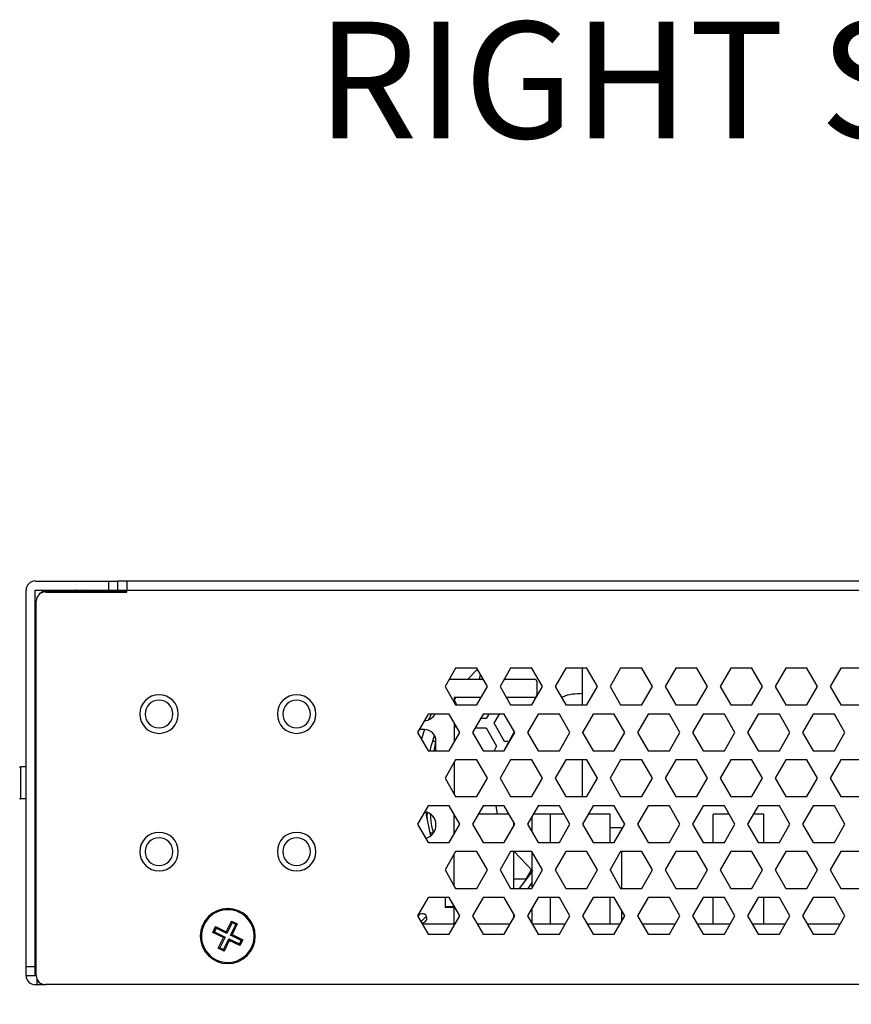
# Model space of a CAD drawing. Units: inches. Extents: x 0 to 22, y 0 to 17.
# Drawn here: x 11.9 to 12.8, y 9 to 10.1 of the extents above; entities that cross this region are included whole.
import ezdxf

# ---------------------------------------------------------------- set-up
doc = ezdxf.new("R2010")
doc.units = ezdxf.units.IN
doc.header["$MEASUREMENT"] = 0
doc.layers.add('TITLEBLOCK', color=7, linetype='Continuous')
doc.styles.add('SLDTEXTSTYLE0', font='TXT', dxfattribs={"width": 0.75})
doc.dimstyles.new('SLDDIMSTYLE1', dxfattribs={"dimtxt": 0.125, "dimasz": 0.13, "dimexe": 0, "dimexo": 0.0625, "dimgap": 0.03125, "dimtad": 0, "dimtih": 1, "dimtoh": 1, "dimlfac": 4, "dimrnd": 1e-09, "dimzin": 12, "dimdsep": 46, "dimtxsty": 'SLDTEXTSTYLE0', "dimsah": 1, "dimcen": 0.09, "dimadec": 0, "dimazin": 3, "dimtfac": 1, "dimtofl": 0, "dimtmove": 0, "dimatfit": 3, "dimfxl": 0, "dimfrac": 2, "dimtolj": 1, "dimtzin": 12, "dimarcsym": 0})

# ---------------------------------------------------------------- blocks, each defined once
blk = doc.blocks.new('_D_1')
at = {"layer": 'TITLEBLOCK'}
for p, q in [((11.8657, 9.4583), (11.3803, 9.4583)), ((11.5053, 9.4583), (11.5053, 9.0253)), ((11.8766, 9.0253), (11.3803, 9.0253)), ((11.5053, 8.1591), (11.5053, 9.0253)), ((10.3288, 8.1582), (10.2907, 8.1582)), ((10.2907, 8.1582), (10.2907, 7.9597)), ((11.0569, 8.1582), (11.095, 8.1582)), ((11.095, 8.1582), (11.095, 7.9597)), ((11.2553, 8.1591), (11.5053, 8.1591)), ((10.2907, 7.9597), (10.3288, 7.9597)), ((11.095, 7.9597), (11.0569, 7.9597))]:
    blk.add_line(p, q, dxfattribs=at)
for points in [[(11.5053, 9.4583), (11.4853, 9.3283), (11.5253, 9.3283)], [(11.5053, 9.0253), (11.5253, 9.1553), (11.4853, 9.1553)]]:
    blk.add_solid(points, dxfattribs=at)
at = {"layer": 'TITLEBLOCK', "char_height": 0.125, "attachment_point": 1, "style": 'SLDTEXTSTYLE0'}
for s, insert in [('1.73in', (10.4638, 8.3447)), ('44.00mm', (10.3288, 8.1208))]:
    blk.add_mtext(s, dxfattribs=dict(at, insert=insert))

msp = doc.modelspace()

# ---------------------------------------------------------------- linework, layer by layer
at = {"color": 7, "linetype": 'Continuous', "lineweight": 25}
for p, q in [((11.9157, 9.4583), (11.9945, 9.4583)), ((11.9945, 9.4583), (11.9945, 9.4485)), ((11.9945, 9.4583), (12.0043, 9.4583)), ((12.0043, 9.4485), (12.0043, 9.4583)), ((12.0142, 9.4583), (12.0043, 9.4583)), ((12.0142, 9.4583), (12.0142, 9.4485)), ((13.9728, 9.4583), (12.0142, 9.4583)), ((11.9059, 9.0449), (11.9059, 9.4485)), ((11.9157, 9.0449), (11.9157, 9.4485)), ((11.9157, 9.4485), (11.9945, 9.4485)), ((11.921, 9.445), (11.92, 9.4448)), ((11.92, 9.4448), (11.9201, 9.4441)), ((11.9266, 9.4465), (12.0142, 9.4465)), ((11.9276, 9.4465), (11.9276, 9.4475)), ((12.0014, 9.4475), (11.9276, 9.4475)), ((11.9945, 9.4485), (12.0043, 9.4485)), ((12.0014, 9.4475), (12.0014, 9.4465)), ((12.0142, 9.4475), (12.0014, 9.4475)), ((12.0043, 9.4485), (12.0142, 9.4485)), ((12.0043, 9.4485), (12.0043, 9.4475)), ((12.0142, 9.4465), (12.0142, 9.4485)), ((12.0142, 9.4485), (13.9728, 9.4485)), ((11.9167, 9.0351), (11.9167, 9.4367)), ((12.367, 9.3648), (12.3556, 9.3451)), ((12.3897, 9.3648), (12.367, 9.3648)), ((12.3801, 9.353), (12.3904, 9.3636)), ((12.4011, 9.3451), (12.3897, 9.3648)), ((12.426, 9.3648), (12.4147, 9.3451)), ((12.4488, 9.3648), (12.426, 9.3648)), ((12.4601, 9.3451), (12.4488, 9.3648)), ((12.4851, 9.3648), (12.4737, 9.3451)), ((12.5078, 9.3648), (12.4851, 9.3648)), ((12.5033, 9.3254), (12.5033, 9.3648)), ((12.5192, 9.3451), (12.5078, 9.3648)), ((12.5441, 9.3648), (12.5328, 9.3451)), ((12.5669, 9.3648), (12.5441, 9.3648)), ((12.5782, 9.3451), (12.5669, 9.3648)), ((12.6032, 9.3648), (12.5918, 9.3451)), ((12.6259, 9.3648), (12.6032, 9.3648)), ((12.6373, 9.3451), (12.6259, 9.3648)), ((12.6623, 9.3648), (12.6509, 9.3451)), ((12.685, 9.3648), (12.6623, 9.3648)), ((12.6963, 9.3451), (12.685, 9.3648)), ((12.7213, 9.3648), (12.7099, 9.3451)), ((12.744, 9.3648), (12.7213, 9.3648)), ((12.7554, 9.3451), (12.744, 9.3648)), ((12.7804, 9.3648), (12.769, 9.3451)), ((12.8031, 9.3648), (12.7804, 9.3648)), ((12.3602, 9.353), (12.3965, 9.353)), ((12.4192, 9.353), (12.4517, 9.353)), ((12.4541, 9.3505), (12.4541, 9.3363)), ((12.3556, 9.3451), (12.367, 9.3254)), ((12.3897, 9.3254), (12.4011, 9.3451)), ((12.4147, 9.3451), (12.426, 9.3254)), ((12.4488, 9.3254), (12.4601, 9.3451)), ((12.4737, 9.3451), (12.4851, 9.3254)), ((12.5078, 9.3254), (12.5192, 9.3451)), ((12.5328, 9.3451), (12.5441, 9.3254)), ((12.5669, 9.3254), (12.5782, 9.3451)), ((12.5918, 9.3451), (12.6032, 9.3254)), ((12.6259, 9.3254), (12.6373, 9.3451)), ((12.6509, 9.3451), (12.6623, 9.3254)), ((12.685, 9.3254), (12.6963, 9.3451)), ((12.7099, 9.3451), (12.7213, 9.3254)), ((12.744, 9.3254), (12.7554, 9.3451)), ((12.769, 9.3451), (12.7804, 9.3254)), ((12.3943, 9.3333), (12.3655, 9.3333)), ((12.3655, 9.3333), (12.3655, 9.3279)), ((12.3656, 9.3304), (12.3673, 9.3333)), ((12.3684, 9.3254), (12.3656, 9.3304)), ((12.4512, 9.3333), (12.4215, 9.3333)), ((12.367, 9.3254), (12.3897, 9.3254)), ((12.426, 9.3254), (12.4488, 9.3254)), ((12.4851, 9.3254), (12.5078, 9.3254)), ((12.5441, 9.3254), (12.5669, 9.3254)), ((12.6032, 9.3254), (12.6259, 9.3254)), ((12.6623, 9.3254), (12.685, 9.3254)), ((12.7213, 9.3254), (12.744, 9.3254)), ((12.7804, 9.3254), (12.8031, 9.3254)), ((12.3375, 9.3156), (12.3261, 9.2959)), ((12.3335, 9.3087), (12.3336, 9.3087)), ((12.3602, 9.3156), (12.3375, 9.3156)), ((12.3407, 9.3156), (12.3379, 9.3095)), ((12.3715, 9.2959), (12.3602, 9.3156)), ((12.3655, 9.3063), (12.3655, 9.2855)), ((12.3965, 9.3156), (12.3851, 9.2959)), ((12.3996, 9.3107), (12.3937, 9.3107)), ((12.4192, 9.3156), (12.3965, 9.3156)), ((12.4025, 9.3156), (12.3996, 9.3107)), ((12.4082, 9.3058), (12.4139, 9.3156)), ((12.4195, 9.2861), (12.4082, 9.3058)), ((12.4306, 9.2959), (12.4192, 9.3156)), ((12.4556, 9.3156), (12.4442, 9.2959)), ((12.4783, 9.3156), (12.4556, 9.3156)), ((12.4897, 9.2959), (12.4783, 9.3156)), ((12.5146, 9.3156), (12.5033, 9.2959)), ((12.5373, 9.3156), (12.5146, 9.3156)), ((12.5487, 9.2959), (12.5373, 9.3156)), ((12.5737, 9.3156), (12.5623, 9.2959)), ((12.5964, 9.3156), (12.5737, 9.3156)), ((12.6078, 9.2959), (12.5964, 9.3156)), ((12.6327, 9.3156), (12.6214, 9.2959)), ((12.6555, 9.3156), (12.6327, 9.3156)), ((12.6668, 9.2959), (12.6555, 9.3156)), ((12.6918, 9.3156), (12.6804, 9.2959)), ((12.7145, 9.3156), (12.6918, 9.3156)), ((12.7259, 9.2959), (12.7145, 9.3156)), ((12.7508, 9.3156), (12.7395, 9.2959)), ((12.7736, 9.3156), (12.7508, 9.3156)), ((12.7849, 9.2959), (12.7736, 9.3156)), ((12.3261, 9.2959), (12.3375, 9.2762)), ((12.3336, 9.2989), (12.3278, 9.2989)), ((12.3602, 9.2762), (12.3715, 9.2959)), ((12.3671, 9.3036), (12.3655, 9.3008)), ((12.3851, 9.2959), (12.3965, 9.2762)), ((12.388, 9.3008), (12.3996, 9.3008)), ((12.3996, 9.3008), (12.411, 9.2812)), ((12.4192, 9.2762), (12.4306, 9.2959)), ((12.4195, 9.2773), (12.4301, 9.2968)), ((12.4442, 9.2959), (12.4556, 9.2762)), ((12.4783, 9.2762), (12.4897, 9.2959)), ((12.5033, 9.2958), (12.5033, 9.2961)), ((12.5033, 9.2959), (12.5146, 9.2762)), ((12.5373, 9.2762), (12.5487, 9.2959)), ((12.5623, 9.2959), (12.5737, 9.2762)), ((12.5964, 9.2762), (12.6078, 9.2959)), ((12.6214, 9.2959), (12.6327, 9.2762)), ((12.6555, 9.2762), (12.6668, 9.2959)), ((12.6804, 9.2959), (12.6918, 9.2762)), ((12.7145, 9.2762), (12.7259, 9.2959)), ((12.7395, 9.2959), (12.7508, 9.2762)), ((12.7736, 9.2762), (12.7849, 9.2959)), ((12.3457, 9.2861), (12.3423, 9.2861)), ((12.345, 9.2832), (12.3459, 9.2861)), ((12.3459, 9.2762), (12.3459, 9.2866)), ((12.3661, 9.2866), (12.3655, 9.2868)), ((12.4229, 9.2861), (12.4195, 9.2861)), ((12.3375, 9.2762), (12.3602, 9.2762)), ((12.345, 9.2832), (12.3436, 9.2762)), ((12.345, 9.2832), (12.3459, 9.283)), ((12.3965, 9.2762), (12.4192, 9.2762)), ((12.411, 9.2812), (12.4082, 9.2762)), ((12.4556, 9.2762), (12.4783, 9.2762)), ((12.5146, 9.2762), (12.5373, 9.2762)), ((12.5737, 9.2762), (12.5964, 9.2762)), ((12.6327, 9.2762), (12.6555, 9.2762)), ((12.6918, 9.2762), (12.7145, 9.2762)), ((12.7508, 9.2762), (12.7736, 9.2762)), ((12.367, 9.2664), (12.3556, 9.2467)), ((12.3655, 9.2639), (12.3655, 9.2295)), ((12.3897, 9.2664), (12.367, 9.2664)), ((12.4011, 9.2467), (12.3897, 9.2664)), ((12.426, 9.2664), (12.4147, 9.2467)), ((12.4488, 9.2664), (12.426, 9.2664)), ((12.4601, 9.2467), (12.4488, 9.2664)), ((12.4851, 9.2664), (12.4737, 9.2467)), ((12.5078, 9.2664), (12.4851, 9.2664)), ((12.5033, 9.227), (12.5033, 9.2664)), ((12.5192, 9.2467), (12.5078, 9.2664)), ((12.5441, 9.2664), (12.5328, 9.2467)), ((12.5669, 9.2664), (12.5441, 9.2664)), ((12.5782, 9.2467), (12.5669, 9.2664)), ((12.6032, 9.2664), (12.5918, 9.2467)), ((12.6259, 9.2664), (12.6032, 9.2664)), ((12.6373, 9.2467), (12.6259, 9.2664)), ((12.6623, 9.2664), (12.6509, 9.2467)), ((12.685, 9.2664), (12.6623, 9.2664)), ((12.6963, 9.2467), (12.685, 9.2664)), ((12.7213, 9.2664), (12.7099, 9.2467)), ((12.744, 9.2664), (12.7213, 9.2664)), ((12.7554, 9.2467), (12.744, 9.2664)), ((12.7804, 9.2664), (12.769, 9.2467)), ((12.8031, 9.2664), (12.7804, 9.2664)), ((11.9, 9.259), (11.9, 9.2246)), ((11.9059, 9.259), (11.9, 9.259)), ((12.3556, 9.2467), (12.367, 9.227)), ((12.3897, 9.227), (12.4011, 9.2467)), ((12.4147, 9.2467), (12.426, 9.227)), ((12.4488, 9.227), (12.4601, 9.2467)), ((12.4737, 9.2467), (12.4851, 9.227)), ((12.5078, 9.227), (12.5192, 9.2467)), ((12.5328, 9.2467), (12.5441, 9.227)), ((12.5669, 9.227), (12.5782, 9.2467)), ((12.5918, 9.2467), (12.6032, 9.227)), ((12.6259, 9.227), (12.6373, 9.2467)), ((12.6509, 9.2467), (12.6623, 9.227)), ((12.685, 9.227), (12.6963, 9.2467)), ((12.7099, 9.2467), (12.7213, 9.227)), ((12.744, 9.227), (12.7554, 9.2467)), ((12.769, 9.2467), (12.7804, 9.227)), ((11.9059, 9.2246), (11.9, 9.2246)), ((12.367, 9.227), (12.3897, 9.227)), ((12.426, 9.227), (12.4488, 9.227)), ((12.4851, 9.227), (12.5078, 9.227)), ((12.5441, 9.227), (12.5669, 9.227)), ((12.6032, 9.227), (12.6259, 9.227)), ((12.6623, 9.227), (12.685, 9.227)), ((12.7213, 9.227), (12.744, 9.227)), ((12.7804, 9.227), (12.8031, 9.227)), ((12.3375, 9.2172), (12.3261, 9.1975)), ((12.3602, 9.2172), (12.3375, 9.2172)), ((12.3715, 9.1975), (12.3602, 9.2172)), ((12.3965, 9.2172), (12.3851, 9.1975)), ((12.4192, 9.2172), (12.3965, 9.2172)), ((12.412, 9.2083), (12.4106, 9.2172)), ((12.4306, 9.1975), (12.4192, 9.2172)), ((12.4556, 9.2172), (12.4442, 9.1975)), ((12.4783, 9.2172), (12.4556, 9.2172)), ((12.4897, 9.1975), (12.4783, 9.2172)), ((12.5146, 9.2172), (12.5033, 9.1975)), ((12.5373, 9.2172), (12.5146, 9.2172)), ((12.5487, 9.1975), (12.5373, 9.2172)), ((12.5737, 9.2172), (12.5623, 9.1975)), ((12.5964, 9.2172), (12.5737, 9.2172)), ((12.6078, 9.1975), (12.5964, 9.2172)), ((12.6327, 9.2172), (12.6214, 9.1975)), ((12.6555, 9.2172), (12.6327, 9.2172)), ((12.6668, 9.1975), (12.6555, 9.2172)), ((12.6918, 9.2172), (12.6804, 9.1975)), ((12.7145, 9.2172), (12.6918, 9.2172)), ((12.7259, 9.1975), (12.7145, 9.2172)), ((12.7508, 9.2172), (12.7395, 9.1975)), ((12.7736, 9.2172), (12.7508, 9.2172)), ((12.7849, 9.1975), (12.7736, 9.2172)), ((12.3655, 9.1871), (12.3655, 9.2079)), ((12.4244, 9.2083), (12.3914, 9.2083)), ((12.4492, 9.1888), (12.4492, 9.2062)), ((12.4689, 9.2083), (12.4504, 9.2083)), ((12.4689, 9.1778), (12.4689, 9.2083)), ((12.4834, 9.2083), (12.4689, 9.2083)), ((12.5329, 9.2083), (12.5095, 9.2083)), ((12.5329, 9.1778), (12.5329, 9.2083)), ((12.6436, 9.1778), (12.6436, 9.2083)), ((12.6606, 9.2083), (12.6436, 9.2083)), ((12.6977, 9.2083), (12.6867, 9.2083)), ((12.6977, 9.1778), (12.6977, 9.2083)), ((12.3261, 9.1975), (12.3375, 9.1778)), ((12.3602, 9.1778), (12.3715, 9.1975)), ((12.3851, 9.1975), (12.3965, 9.1778)), ((12.4192, 9.1778), (12.4306, 9.1975)), ((12.4295, 9.1956), (12.4295, 9.1994)), ((12.4442, 9.1975), (12.4556, 9.1778)), ((12.4783, 9.1778), (12.4897, 9.1975)), ((12.5033, 9.1975), (12.5146, 9.1778)), ((12.5452, 9.1936), (12.5329, 9.1936)), ((12.5373, 9.1778), (12.5487, 9.1975)), ((12.5452, 9.1936), (12.5452, 9.1914)), ((12.5623, 9.1975), (12.5737, 9.1778)), ((12.5964, 9.1778), (12.6078, 9.1975)), ((12.6214, 9.1975), (12.6327, 9.1778)), ((12.6555, 9.1778), (12.6668, 9.1975)), ((12.6804, 9.1975), (12.6918, 9.1778)), ((12.7145, 9.1778), (12.7259, 9.1975)), ((12.7395, 9.1975), (12.7508, 9.1778)), ((12.7736, 9.1778), (12.7849, 9.1975)), ((12.3429, 9.1877), (12.3395, 9.1877)), ((12.3375, 9.1778), (12.3602, 9.1778)), ((12.3965, 9.1778), (12.4192, 9.1778)), ((12.4498, 9.147), (12.4295, 9.1684)), ((12.4556, 9.1778), (12.4783, 9.1778)), ((12.5146, 9.1778), (12.5373, 9.1778)), ((12.5737, 9.1778), (12.5964, 9.1778)), ((12.6327, 9.1778), (12.6555, 9.1778)), ((12.6918, 9.1778), (12.7145, 9.1778)), ((12.7508, 9.1778), (12.7736, 9.1778)), ((12.367, 9.168), (12.3556, 9.1483)), ((12.3655, 9.1311), (12.3655, 9.1655)), ((12.3897, 9.168), (12.367, 9.168)), ((12.4011, 9.1483), (12.3897, 9.168)), ((12.426, 9.168), (12.4147, 9.1483)), ((12.4488, 9.168), (12.426, 9.168)), ((12.4295, 9.1286), (12.4295, 9.168)), ((12.4601, 9.1483), (12.4488, 9.168)), ((12.4492, 9.1294), (12.4492, 9.1672)), ((12.4851, 9.168), (12.4737, 9.1483)), ((12.5078, 9.168), (12.4851, 9.168)), ((12.5192, 9.1483), (12.5078, 9.168)), ((12.5441, 9.168), (12.5328, 9.1483)), ((12.5669, 9.168), (12.5441, 9.168)), ((12.5452, 9.168), (12.5452, 9.1286)), ((12.5782, 9.1483), (12.5669, 9.168)), ((12.6032, 9.168), (12.5918, 9.1483)), ((12.6259, 9.168), (12.6032, 9.168)), ((12.6373, 9.1483), (12.6259, 9.168)), ((12.6623, 9.168), (12.6509, 9.1483)), ((12.685, 9.168), (12.6623, 9.168)), ((12.6963, 9.1483), (12.685, 9.168)), ((12.7213, 9.168), (12.7099, 9.1483)), ((12.744, 9.168), (12.7213, 9.168)), ((12.7554, 9.1483), (12.744, 9.168)), ((12.7804, 9.168), (12.769, 9.1483)), ((12.8031, 9.168), (12.7804, 9.168)), ((12.3556, 9.1483), (12.367, 9.1286)), ((12.3897, 9.1286), (12.4011, 9.1483)), ((12.4147, 9.1483), (12.426, 9.1286)), ((12.448, 9.1484), (12.4423, 9.1384)), ((12.4488, 9.1286), (12.4601, 9.1483)), ((12.4737, 9.1483), (12.4851, 9.1286)), ((12.5078, 9.1286), (12.5192, 9.1483)), ((12.5328, 9.1483), (12.5441, 9.1286)), ((12.5329, 9.1481), (12.5329, 9.1484)), ((12.5669, 9.1286), (12.5782, 9.1483)), ((12.5918, 9.1483), (12.6032, 9.1286)), ((12.6259, 9.1286), (12.6373, 9.1483)), ((12.6509, 9.1483), (12.6623, 9.1286)), ((12.685, 9.1286), (12.6963, 9.1483)), ((12.7099, 9.1483), (12.7213, 9.1286)), ((12.744, 9.1286), (12.7554, 9.1483)), ((12.769, 9.1483), (12.7804, 9.1286)), ((12.4423, 9.1384), (12.4295, 9.1384)), ((12.4354, 9.1286), (12.4492, 9.1463)), ((12.367, 9.1286), (12.3897, 9.1286)), ((12.426, 9.1286), (12.4488, 9.1286)), ((12.4492, 9.1352), (12.4446, 9.1286)), ((12.4851, 9.1286), (12.5078, 9.1286)), ((12.5441, 9.1286), (12.5669, 9.1286)), ((12.6032, 9.1286), (12.6259, 9.1286)), ((12.6623, 9.1286), (12.685, 9.1286)), ((12.7213, 9.1286), (12.744, 9.1286)), ((12.7804, 9.1286), (12.8031, 9.1286)), ((12.3375, 9.1188), (12.3261, 9.0991)), ((12.3602, 9.1188), (12.3375, 9.1188)), ((12.3557, 9.1188), (12.3557, 9.1079)), ((12.3715, 9.0991), (12.3602, 9.1188)), ((12.3965, 9.1188), (12.3851, 9.0991)), ((12.4192, 9.1188), (12.3965, 9.1188)), ((12.4306, 9.0991), (12.4192, 9.1188)), ((12.4556, 9.1188), (12.4442, 9.0991)), ((12.4783, 9.1188), (12.4556, 9.1188)), ((12.4689, 9.0902), (12.4689, 9.1188)), ((12.4897, 9.0991), (12.4783, 9.1188)), ((12.5146, 9.1188), (12.5033, 9.0991)), ((12.5373, 9.1188), (12.5146, 9.1188)), ((12.5329, 9.0902), (12.5329, 9.1188)), ((12.5487, 9.0991), (12.5373, 9.1188)), ((12.5737, 9.1188), (12.5623, 9.0991)), ((12.5964, 9.1188), (12.5737, 9.1188)), ((12.6078, 9.0991), (12.5964, 9.1188)), ((12.6327, 9.1188), (12.6214, 9.0991)), ((12.6555, 9.1188), (12.6327, 9.1188)), ((12.6436, 9.0902), (12.6436, 9.1188)), ((12.6668, 9.0991), (12.6555, 9.1188)), ((12.6918, 9.1188), (12.6804, 9.0991)), ((12.7145, 9.1188), (12.6918, 9.1188)), ((12.6977, 9.0902), (12.6977, 9.1188)), ((12.7259, 9.0991), (12.7145, 9.1188)), ((12.7508, 9.1188), (12.7395, 9.0991)), ((12.7736, 9.1188), (12.7508, 9.1188)), ((12.7849, 9.0991), (12.7736, 9.1188)), ((12.3631, 9.1089), (12.3557, 9.1089)), ((12.3655, 9.1079), (12.3557, 9.1079)), ((12.3655, 9.0902), (12.3655, 9.1095)), ((12.4492, 9.0904), (12.4492, 9.1078)), ((12.5452, 9.1052), (12.5452, 9.093)), ((12.3261, 9.0991), (12.3375, 9.0794)), ((12.3356, 9.0987), (12.3297, 9.0928)), ((12.3602, 9.0794), (12.3715, 9.0991)), ((12.3851, 9.0991), (12.3965, 9.0794)), ((12.4192, 9.0794), (12.4306, 9.0991)), ((12.4295, 9.0972), (12.4295, 9.1009)), ((12.4442, 9.0991), (12.4556, 9.0794)), ((12.4783, 9.0794), (12.4897, 9.0991)), ((12.5033, 9.0991), (12.5146, 9.0794)), ((12.5373, 9.0794), (12.5487, 9.0991)), ((12.5623, 9.0991), (12.5737, 9.0794)), ((12.5964, 9.0794), (12.6078, 9.0991)), ((12.6214, 9.0991), (12.6327, 9.0794)), ((12.6555, 9.0794), (12.6668, 9.0991)), ((12.6804, 9.0991), (12.6918, 9.0794)), ((12.7145, 9.0794), (12.7259, 9.0991)), ((12.7395, 9.0991), (12.7508, 9.0794)), ((12.7736, 9.0794), (12.7849, 9.0991)), ((12.1063, 9.0814), (12.1093, 9.0876)), ((12.1099, 9.0859), (12.1081, 9.082)), ((12.1093, 9.0876), (12.1208, 9.082)), ((12.1099, 9.0859), (12.1093, 9.0876)), ((12.1215, 9.0803), (12.1099, 9.0859)), ((12.1208, 9.082), (12.1264, 9.0935)), ((12.1271, 9.0918), (12.1215, 9.0803)), ((12.1253, 9.0784), (12.1309, 9.0899)), ((12.1264, 9.0935), (12.1326, 9.0905)), ((12.1271, 9.0918), (12.1264, 9.0935)), ((12.1326, 9.0905), (12.127, 9.079)), ((12.1309, 9.0899), (12.1271, 9.0918)), ((12.1309, 9.0899), (12.1326, 9.0905)), ((12.3664, 9.0902), (12.3312, 9.0902)), ((12.4255, 9.0902), (12.3903, 9.0902)), ((12.4845, 9.0902), (12.4493, 9.0902)), ((12.5436, 9.0902), (12.5084, 9.0902)), ((12.6027, 9.0902), (12.5674, 9.0902)), ((12.6617, 9.0902), (12.6265, 9.0902)), ((12.7208, 9.0902), (12.6855, 9.0902)), ((12.7798, 9.0902), (12.7446, 9.0902)), ((12.1081, 9.082), (12.1063, 9.0814)), ((12.1178, 9.0758), (12.1063, 9.0814)), ((12.1081, 9.082), (12.1196, 9.0764)), ((12.1122, 9.0643), (12.1178, 9.0758)), ((12.1196, 9.0764), (12.114, 9.0649)), ((12.1178, 9.0758), (12.1196, 9.0764)), ((12.1178, 9.0631), (12.1234, 9.0746)), ((12.1215, 9.0803), (12.1208, 9.082)), ((12.1234, 9.0746), (12.124, 9.0728)), ((12.1234, 9.0746), (12.1349, 9.069)), ((12.1253, 9.0784), (12.127, 9.079)), ((12.1368, 9.0728), (12.1253, 9.0784)), ((12.127, 9.079), (12.1385, 9.0734)), ((12.1385, 9.0734), (12.1355, 9.0672)), ((12.1368, 9.0728), (12.1385, 9.0734)), ((12.3375, 9.0794), (12.3602, 9.0794)), ((12.3965, 9.0794), (12.4192, 9.0794)), ((12.4556, 9.0794), (12.4783, 9.0794)), ((12.5146, 9.0794), (12.5373, 9.0794)), ((12.5737, 9.0794), (12.5964, 9.0794)), ((12.6327, 9.0794), (12.6555, 9.0794)), ((12.6918, 9.0794), (12.7145, 9.0794)), ((12.7508, 9.0794), (12.7736, 9.0794)), ((12.114, 9.0649), (12.1122, 9.0643)), ((12.1184, 9.0613), (12.1122, 9.0643)), ((12.114, 9.0649), (12.1178, 9.0631)), ((12.1178, 9.0631), (12.1184, 9.0613)), ((12.124, 9.0728), (12.1184, 9.0613)), ((12.1355, 9.0672), (12.124, 9.0728)), ((12.1349, 9.069), (12.1368, 9.0728)), ((12.1349, 9.069), (12.1355, 9.0672)), ((11.9059, 9.0449), (11.9157, 9.0449)), ((11.9059, 9.0351), (11.9059, 9.0449)), ((11.9157, 9.0486), (11.9167, 9.0499)), ((11.9157, 9.0351), (11.9157, 9.0449)), ((11.9059, 9.0351), (11.9157, 9.0351)), ((11.9157, 9.0351), (11.9167, 9.0351)), ((11.9157, 9.0253), (11.9177, 9.0253)), ((11.9177, 9.0253), (11.9177, 9.0308)), ((11.9177, 9.0253), (11.9266, 9.0253)), ((13.963, 9.0253), (11.9266, 9.0253))]:
    msp.add_line(p, q, dxfattribs=at)
at = {"color": 8, "linetype": 'Continuous', "lineweight": 25}
for p, q in [((11.965, 9.4475), (11.965, 9.4485)), ((11.9167, 9.419), (11.9157, 9.419)), ((12.0941, 9.0774), (12.0929, 9.0774)), ((12.1507, 9.0774), (12.152, 9.0774)), ((11.9157, 9.0646), (11.9167, 9.0646))]:
    msp.add_line(p, q, dxfattribs=at)
at = {"color": 7, "linetype": 'Continuous', "lineweight": 25, "flags": 128}
for points in [[(11.9167, 9.434), (11.9164, 9.4345), (11.9157, 9.4352)], [(12.3336, 9.2989), (12.3322, 9.2947), (12.3302, 9.2887)], [(12.3395, 9.2762), (12.3408, 9.2811), (12.3444, 9.2924)], [(12.3402, 9.1849), (12.3357, 9.2071), (12.3353, 9.2107)]]:
    msp.add_lwpolyline(points, dxfattribs=at)
at = {"color": 7, "linetype": 'Continuous', "lineweight": 25}
for centre, radius, start, end in [((11.9157, 9.4485), 0.00984, 90, 180), ((11.9266, 9.4367), 0.00984, 90, 180), ((11.9276, 9.4377), 0.00984, 90, 139.378), ((12.4517, 9.3505), 0.00246, 0, 90), ((12.0486, 9.3156), 0.0207, 0, 180), ((12.0486, 9.3156), 0.0148, 0, 180), ((12.1963, 9.3156), 0.0207, 0, 180), ((12.1963, 9.3156), 0.0148, 0, 180), ((12.4512, 9.3363), 0.00295, 270, 0), ((12.0486, 9.3156), 0.0207, 180, 0), ((12.0486, 9.3156), 0.0148, 180, 0), ((12.1963, 9.3156), 0.0207, 180, 0), ((12.1963, 9.3156), 0.0148, 180, 0), ((12.3336, 9.321), 0.0123, 270, 333.8961), ((12.3336, 9.2866), 0.0123, 0, 90), ((11.9, 9.258), 0.000984, 90, 180), ((11.9, 9.2255), 0.000984, 180, 270), ((12.3311, 9.1965), 0.0148, 284.8842, 79.1133), ((12.3489, 9.2059), 0.0128, 160.5241, 188.8628), ((12.0486, 9.168), 0.0207, 0, 180), ((12.0486, 9.168), 0.0148, 0, 180), ((12.1963, 9.168), 0.0207, 0, 180), ((12.1963, 9.168), 0.0148, 0, 180), ((12.0486, 9.168), 0.0207, 180, 0), ((12.0486, 9.168), 0.0148, 180, 0), ((12.1963, 9.168), 0.0207, 180, 0), ((12.1963, 9.168), 0.0148, 180, 0), ((12.1224, 9.0774), 0.0295, 0, 180), ((12.1224, 9.0774), 0.0283, 334.0647, 154.0647), ((12.3631, 9.1114), 0.00246, 270, 328.4929), ((12.3311, 9.0966), 0.00492, 0, 159.2208), ((12.3311, 9.0966), 0.00492, 260.7792, 0), ((12.1224, 9.0774), 0.0283, 154.0647, 334.0647), ((12.1224, 9.0774), 0.0295, 180, 0), ((11.9157, 9.0351), 0.00984, 180, 270), ((11.9266, 9.0351), 0.00984, 180, 270)]:
    msp.add_arc(centre, radius, start, end, dxfattribs=at)
for points, knots in [([(11.9602, 9.4485), (11.9601, 9.4484), (11.9594, 9.4483), (11.9585, 9.4479), (11.9578, 9.4476), (11.9575, 9.4475)], [0, 0, 0, 0, 0.128865, 0.620661, 1, 1, 1, 1]), ([(11.9724, 9.4475), (11.9721, 9.4476), (11.9714, 9.4479), (11.9705, 9.4483), (11.9698, 9.4484), (11.9697, 9.4485)], [0, 0, 0, 0, 0.379339, 0.871135, 1, 1, 1, 1]), ([(12.3937, 9.3579), (12.3931, 9.3565), (12.3924, 9.355), (12.3925, 9.3532), (12.3925, 9.353)], [0, 0, 0, 0, 0.9048533, 1, 1, 1, 1]), ([(12.4813, 9.3338), (12.4815, 9.3339), (12.4882, 9.3374), (12.4958, 9.3376), (12.5033, 9.3379)], [0, 0, 0, 0, 0.034165, 1, 1, 1, 1]), ([(12.3397, 9.2082), (12.3402, 9.2026), (12.3407, 9.1956), (12.3429, 9.189), (12.3434, 9.1877)], [0, 0, 0, 0, 0.79267, 1, 1, 1, 1])]:
    msp.add_open_spline(points, degree=3, knots=knots, dxfattribs=at)

# ---------------------------------------------------------------- texts
at = {"layer": 'TITLEBLOCK', "insert": (12.2178, 10.0583), "char_height": 0.125, "attachment_point": 1, "style": 'SLDTEXTSTYLE0'}
msp.add_mtext('RIGHT SIDE VIEW', dxfattribs=at)

# ---------------------------------------------------------------- dimensions: what is measured, and where the dimension line sits
at = {"layer": 'TITLEBLOCK'}
dim = msp.add_linear_dim(base=(11.5053, 9.0253), p1=(11.9157, 9.4583), p2=(11.9266, 9.0253), angle=90, dimstyle='SLDDIMSTYLE1', dxfattribs=at)
dim.commit()
dim.dimension.update_dxf_attribs({"geometry": '_D_1', "text_midpoint": (11.5053, 8.1591), "dimtype": 160})

doc.saveas('drawing.dxf')
